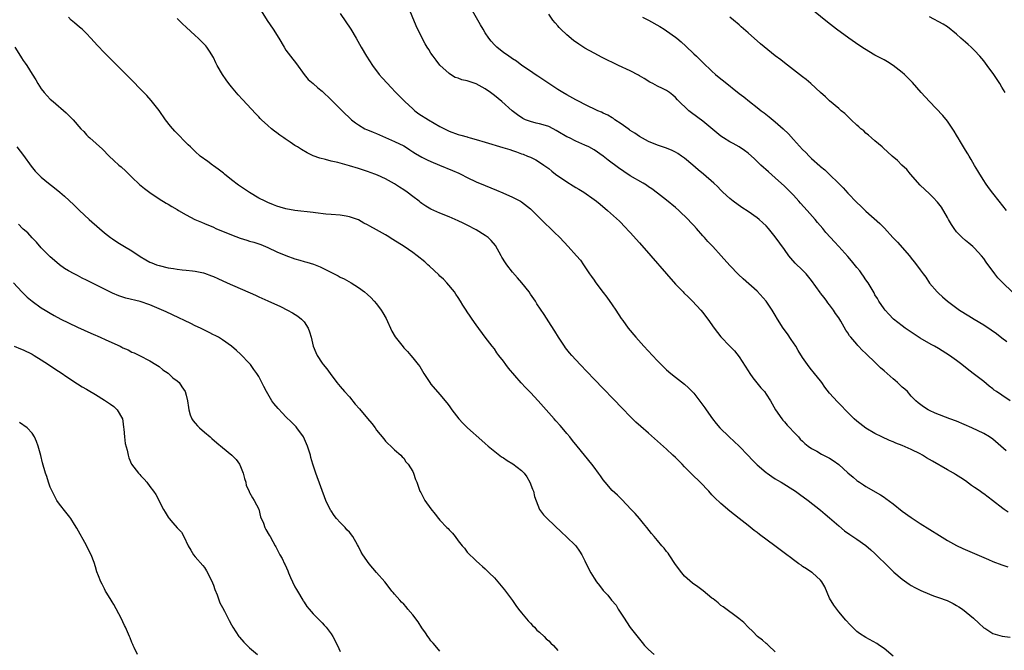
# Model space of a CAD drawing. Units: inches. Extents: x 2574000 to 2577000, y 1515000 to 1518000.
# Drawn here: x 2574452 to 2574670, y 1517418 to 1517557 of the extents above; entities that cross this region are included whole.
import ezdxf

# ---------------------------------------------------------------- set-up
doc = ezdxf.new("R2010")
doc.units = ezdxf.units.IN
doc.header["$MEASUREMENT"] = 0
doc.layers.add('LD25741515_10ft', color=83, linetype='Continuous')

msp = doc.modelspace()

# ---------------------------------------------------------------- linework, layer by layer
at = {"layer": 'LD25741515_10ft'}
for points, elevation in [([(2574505.52, 1517559), (2574506.88, 1517556.88), (2574508.2, 1517555), (2574509.45, 1517553), (2574510.6, 1517551), (2574511, 1517550.38), (2574512.03, 1517549), (2574513.32, 1517547.32), (2574515, 1517545), (2574515.91, 1517543.91), (2574517, 1517543), (2574518.05, 1517542.05), (2574519, 1517541.3), (2574521, 1517539.39), (2574523.41, 1517537), (2574525.5, 1517535), (2574526.33, 1517534.33), (2574527, 1517533.88), (2574528.45, 1517533), (2574528.82, 1517532.82), (2574529, 1517532.77), (2574530.24, 1517532.24), (2574531, 1517531.98), (2574531.67, 1517531.67), (2574533, 1517531.1), (2574535, 1517530.18), (2574537, 1517529.22), (2574537.41, 1517529), (2574538.38, 1517528.38), (2574539, 1517527.94), (2574539.58, 1517527.58), (2574541, 1517526.73), (2574542.16, 1517526.16), (2574543, 1517525.79), (2574544.93, 1517525), (2574547.8, 1517523.8), (2574549.19, 1517523.19), (2574549.6, 1517523), (2574551, 1517522.29), (2574553, 1517521.32), (2574555, 1517520.46), (2574557.44, 1517519.44), (2574558.88, 1517518.88), (2574561, 1517517.92), (2574562.79, 1517517), (2574563, 1517516.87), (2574565, 1517515.33), (2574565.35, 1517515), (2574567, 1517513.35), (2574568.15, 1517512.15), (2574569.38, 1517511), (2574570.19, 1517510.19), (2574571.43, 1517509), (2574573.32, 1517507), (2574575.13, 1517505), (2574575.98, 1517503.98), (2574576.69, 1517503), (2574578.01, 1517501), (2574578.44, 1517500.44), (2574579, 1517499.58), (2574579.25, 1517499.25), (2574579.41, 1517499), (2574581, 1517496.88), (2574581.85, 1517495.85), (2574583, 1517494.13), (2574583.81, 1517493), (2574585, 1517491.13), (2574585.33, 1517490.67), (2574586.54, 1517489), (2574588.22, 1517487), (2574590.02, 1517485), (2574591.87, 1517483), (2574593, 1517481.8), (2574593.79, 1517481), (2574595, 1517479.81), (2574595.97, 1517479), (2574597, 1517478.17), (2574597.67, 1517477.67), (2574599, 1517476.65), (2574599.85, 1517475.85), (2574600.67, 1517475), (2574601, 1517474.65), (2574602.59, 1517472.59), (2574603.43, 1517471.43), (2574603.72, 1517471), (2574605.14, 1517469), (2574605.96, 1517467.96), (2574606.77, 1517467), (2574608.8, 1517465), (2574611, 1517462.98), (2574613, 1517460.92), (2574613.92, 1517459.92), (2574615, 1517458.84), (2574617, 1517457.16), (2574617.22, 1517457), (2574618.27, 1517456.27), (2574619, 1517455.79), (2574619.49, 1517455.49), (2574620.31, 1517455), (2574623.47, 1517453), (2574624.37, 1517452.37), (2574626.24, 1517451), (2574629, 1517448.83), (2574629.98, 1517447.98), (2574631, 1517447.13), (2574633, 1517445.35), (2574634.29, 1517444.29), (2574635.47, 1517443.46), (2574637, 1517442.46), (2574639, 1517441.04), (2574640.1, 1517440.1), (2574641, 1517439.27), (2574644.16, 1517436.16), (2574645.19, 1517435.19), (2574647, 1517433.62), (2574648.54, 1517432.54), (2574649, 1517432.24), (2574649.79, 1517431.79), (2574651.1, 1517431.1), (2574653, 1517430.29), (2574653.94, 1517429.94), (2574655, 1517429.59), (2574656.9, 1517428.9), (2574658.27, 1517428.27), (2574659, 1517427.82), (2574659.52, 1517427.52), (2574660.33, 1517427), (2574662.75, 1517425), (2574663.9, 1517423.9), (2574665, 1517422.9), (2574665.23, 1517422.77), (2574667, 1517421.63), (2574669.04, 1517421.04), (2574670.84, 1517420.84)], 8580), ([(2574523, 1517558.43), (2574525.34, 1517555), (2574526.49, 1517553), (2574527.6, 1517551), (2574528.79, 1517549), (2574530.09, 1517547), (2574531.6, 1517545), (2574532.27, 1517544.27), (2574533.39, 1517543), (2574534.19, 1517542.19), (2574535.27, 1517541), (2574536.14, 1517540.14), (2574537.23, 1517539), (2574539, 1517537.39), (2574539.46, 1517537), (2574540.34, 1517536.34), (2574542.44, 1517535), (2574545, 1517533.54), (2574545.99, 1517533), (2574547, 1517532.5), (2574549, 1517531.78), (2574549.63, 1517531.63), (2574551, 1517531.21), (2574551.17, 1517531.17), (2574551.69, 1517531), (2574553, 1517530.64), (2574555, 1517530.06), (2574558.89, 1517528.89), (2574560.4, 1517528.4), (2574561, 1517528.18), (2574561.9, 1517527.9), (2574563, 1517527.47), (2574563.37, 1517527.37), (2574564.34, 1517527), (2574565, 1517526.73), (2574566.16, 1517526.16), (2574567, 1517525.67), (2574567.9, 1517525), (2574569, 1517524.23), (2574569.67, 1517523.67), (2574570.53, 1517523), (2574573, 1517521.29), (2574574.42, 1517520.42), (2574575, 1517520.03), (2574575.66, 1517519.66), (2574576.73, 1517519), (2574579, 1517517.43), (2574579.58, 1517517), (2574580.37, 1517516.37), (2574581.97, 1517515), (2574584.6, 1517512.6), (2574585, 1517512.22), (2574585.61, 1517511.61), (2574587, 1517510.12), (2574589, 1517507.81), (2574591.56, 1517505), (2574594.99, 1517501), (2574597, 1517498.74), (2574598.68, 1517497), (2574598.83, 1517496.83), (2574599.83, 1517495.83), (2574600.72, 1517495), (2574602.58, 1517493), (2574603, 1517492.48), (2574603.62, 1517491.62), (2574604.13, 1517491), (2574605.52, 1517489), (2574607, 1517487.06), (2574608.96, 1517485), (2574609.97, 1517483.97), (2574611, 1517482.66), (2574613, 1517479.6), (2574613.35, 1517479), (2574614.02, 1517478.02), (2574615.84, 1517475.84), (2574616.63, 1517475), (2574617, 1517474.47), (2574617.91, 1517473), (2574618.29, 1517472.29), (2574619.03, 1517471), (2574620.43, 1517469), (2574620.68, 1517468.68), (2574621, 1517468.35), (2574621.63, 1517467.63), (2574622.23, 1517467), (2574623, 1517466.16), (2574624.1, 1517465), (2574624.51, 1517464.51), (2574625, 1517464.06), (2574625.53, 1517463.53), (2574626.24, 1517463), (2574627, 1517462.46), (2574628.17, 1517461.83), (2574629.22, 1517461.22), (2574631, 1517460.3), (2574631.8, 1517459.8), (2574633, 1517458.9), (2574635, 1517457.1), (2574636.16, 1517456.16), (2574637, 1517455.38), (2574637.24, 1517455.24), (2574637.58, 1517455), (2574638.46, 1517454.46), (2574639, 1517454.07), (2574642.21, 1517452.21), (2574643, 1517451.69), (2574643.41, 1517451.41), (2574645, 1517450.22), (2574647, 1517448.64), (2574649, 1517447.19), (2574651, 1517445.89), (2574655.23, 1517443.23), (2574657, 1517442.14), (2574659, 1517441.01), (2574660.36, 1517440.36), (2574666.07, 1517437.93), (2574667, 1517437.55), (2574669, 1517436.79), (2574670.35, 1517436.35)], 8570), ([(2574670.4, 1517448.4), (2574669.51, 1517449), (2574669.22, 1517449.22), (2574666.94, 1517451), (2574665, 1517452.44), (2574664.66, 1517452.66), (2574664.22, 1517453), (2574663, 1517453.86), (2574662.3, 1517454.3), (2574661, 1517455.29), (2574659.95, 1517455.95), (2574658.75, 1517456.75), (2574658.32, 1517457), (2574657, 1517457.71), (2574653.69, 1517459.69), (2574652.41, 1517460.41), (2574651.48, 1517461), (2574651, 1517461.26), (2574649, 1517462.26), (2574647, 1517463.09), (2574645.61, 1517463.61), (2574645, 1517463.89), (2574644.22, 1517464.22), (2574642.51, 1517465), (2574641, 1517465.77), (2574639, 1517466.93), (2574637, 1517468.5), (2574636.42, 1517469), (2574635, 1517470.43), (2574634.41, 1517471), (2574633.74, 1517471.74), (2574632.73, 1517472.73), (2574631, 1517474.66), (2574629.96, 1517475.96), (2574629.27, 1517477), (2574629, 1517477.36), (2574627.68, 1517479), (2574627.36, 1517479.36), (2574627, 1517479.82), (2574626.45, 1517480.45), (2574626.09, 1517481), (2574625, 1517482.56), (2574624.06, 1517484.06), (2574623.52, 1517485), (2574622.53, 1517486.53), (2574621.73, 1517487.73), (2574620.76, 1517489), (2574619.46, 1517491), (2574619, 1517491.84), (2574618.31, 1517493), (2574616.97, 1517495), (2574615, 1517497.16), (2574611.89, 1517499.89), (2574610.86, 1517500.86), (2574609, 1517502.85), (2574607.09, 1517505), (2574605.23, 1517507), (2574604.13, 1517508.13), (2574603.37, 1517509), (2574603, 1517509.4), (2574601.63, 1517511), (2574601, 1517511.68), (2574600.34, 1517512.34), (2574599.75, 1517513), (2574597.7, 1517515), (2574597, 1517515.64), (2574595, 1517517.29), (2574593, 1517518.77), (2574591.73, 1517519.73), (2574591, 1517520.23), (2574590.56, 1517520.56), (2574589.88, 1517521), (2574587, 1517522.65), (2574585.56, 1517523.56), (2574584.37, 1517524.37), (2574582.11, 1517526.11), (2574581, 1517527), (2574579, 1517528.33), (2574577.82, 1517529), (2574577, 1517529.4), (2574575, 1517530.31), (2574573.6, 1517531), (2574573, 1517531.26), (2574571, 1517532.41), (2574570.64, 1517532.64), (2574570, 1517533), (2574569, 1517533.5), (2574568.29, 1517533.71), (2574567, 1517534.13), (2574566.26, 1517534.26), (2574565, 1517534.6), (2574563.9, 1517535), (2574563.29, 1517535.29), (2574562.08, 1517536.08), (2574560.96, 1517536.96), (2574558.62, 1517539), (2574557, 1517540.34), (2574556.17, 1517541), (2574555, 1517541.83), (2574553, 1517542.93), (2574551.42, 1517543.42), (2574551, 1517543.59), (2574549.81, 1517543.81), (2574549, 1517544.17), (2574548.36, 1517544.36), (2574547.29, 1517545), (2574547, 1517545.2), (2574545, 1517547.06), (2574544.17, 1517548.17), (2574543.48, 1517549), (2574543, 1517549.7), (2574542.51, 1517550.51), (2574542.2, 1517551), (2574541.76, 1517551.76), (2574541, 1517553.18), (2574539.75, 1517555.75), (2574537.97, 1517559.97)], 8560), ([(2574669.97, 1517461.97), (2574668.79, 1517463), (2574667, 1517464.51), (2574666.3, 1517465), (2574665, 1517465.76), (2574662.39, 1517467), (2574659, 1517468.45), (2574657.52, 1517469), (2574654.27, 1517470.27), (2574653, 1517470.87), (2574652.73, 1517471), (2574651.68, 1517471.68), (2574650.56, 1517472.56), (2574650.03, 1517473), (2574649, 1517474.03), (2574648.15, 1517475), (2574647.57, 1517475.57), (2574647, 1517476), (2574646.5, 1517476.5), (2574645.98, 1517477), (2574645.45, 1517477.45), (2574645, 1517477.8), (2574643.67, 1517479), (2574643, 1517479.62), (2574642.24, 1517480.24), (2574641, 1517481.47), (2574639.2, 1517483.2), (2574639, 1517483.41), (2574638.16, 1517484.16), (2574637.4, 1517485), (2574637.2, 1517485.2), (2574637, 1517485.45), (2574635.65, 1517487), (2574635.36, 1517487.35), (2574635, 1517487.97), (2574634.57, 1517488.57), (2574633.46, 1517490.54), (2574633, 1517491.26), (2574632.26, 1517492.26), (2574631.87, 1517493), (2574631, 1517494.16), (2574630.62, 1517494.62), (2574630.36, 1517495), (2574629.76, 1517495.76), (2574629, 1517496.76), (2574628.89, 1517496.89), (2574627, 1517499.5), (2574625.78, 1517501), (2574625, 1517501.81), (2574623.37, 1517503.37), (2574622.42, 1517504.42), (2574621.98, 1517505), (2574621, 1517506.34), (2574619, 1517509.16), (2574617.49, 1517511), (2574617, 1517511.56), (2574616.27, 1517512.27), (2574615.45, 1517513), (2574615, 1517513.36), (2574613, 1517514.75), (2574611.64, 1517515.64), (2574609.7, 1517517), (2574609, 1517517.59), (2574607.45, 1517519), (2574607, 1517519.45), (2574606.25, 1517520.25), (2574605.44, 1517521), (2574603.15, 1517523), (2574601.96, 1517523.96), (2574600.8, 1517525), (2574599, 1517526.49), (2574598.31, 1517527), (2574597.52, 1517527.52), (2574597, 1517527.85), (2574596.22, 1517528.22), (2574595, 1517528.74), (2574593, 1517529.41), (2574591, 1517530.21), (2574589, 1517531.31), (2574588.01, 1517532.01), (2574587, 1517532.66), (2574586.81, 1517532.81), (2574586.52, 1517533), (2574585, 1517534.11), (2574583.62, 1517535), (2574583.26, 1517535.26), (2574583, 1517535.41), (2574582.02, 1517536.03), (2574581, 1517536.49), (2574580.66, 1517536.66), (2574579.84, 1517537), (2574577, 1517538.35), (2574575.72, 1517539), (2574575, 1517539.38), (2574573, 1517540.49), (2574572.1, 1517541), (2574571, 1517541.66), (2574569, 1517542.98), (2574566.63, 1517544.63), (2574566.04, 1517545), (2574565, 1517545.73), (2574563.08, 1517547), (2574561.9, 1517547.9), (2574561, 1517548.45), (2574560.69, 1517548.69), (2574560.17, 1517549), (2574559, 1517549.87), (2574558.38, 1517550.38), (2574557.55, 1517551), (2574557, 1517551.54), (2574556.33, 1517552.33), (2574555.81, 1517553), (2574555, 1517554.21), (2574554.51, 1517555), (2574553.96, 1517555.96), (2574553.33, 1517557), (2574552.19, 1517559)], 8550), ([(2574670.84, 1517473), (2574669, 1517474.19), (2574667.8, 1517475), (2574667.34, 1517475.34), (2574667, 1517475.63), (2574666.22, 1517476.22), (2574665, 1517477.21), (2574663, 1517478.79), (2574661.75, 1517479.75), (2574660.2, 1517481), (2574659, 1517481.9), (2574657.45, 1517483), (2574655, 1517484.49), (2574654.14, 1517485), (2574653.41, 1517485.41), (2574651, 1517486.82), (2574649.65, 1517487.65), (2574647.68, 1517489), (2574647, 1517489.49), (2574645.1, 1517491), (2574644.09, 1517492.09), (2574643.23, 1517493), (2574643, 1517493.31), (2574641.87, 1517495), (2574641.54, 1517495.54), (2574641, 1517496.4), (2574640.79, 1517496.79), (2574639.47, 1517499), (2574639, 1517499.65), (2574638.47, 1517500.47), (2574638.1, 1517501), (2574637.64, 1517501.64), (2574637, 1517502.41), (2574635.85, 1517503.85), (2574635, 1517504.82), (2574633.06, 1517507), (2574632.05, 1517508.05), (2574631.21, 1517509), (2574630.14, 1517510.14), (2574629.46, 1517511), (2574628.34, 1517512.34), (2574627.82, 1517513), (2574626.05, 1517515), (2574624.59, 1517516.59), (2574624.22, 1517517), (2574623, 1517518.33), (2574622.36, 1517519), (2574621.69, 1517519.69), (2574621, 1517520.38), (2574619, 1517522.17), (2574617.48, 1517523.48), (2574615.84, 1517525), (2574614.39, 1517526.39), (2574613, 1517527.61), (2574612.22, 1517528.22), (2574611, 1517529.04), (2574609.74, 1517529.74), (2574609, 1517530.14), (2574607.6, 1517531), (2574607, 1517531.39), (2574606.13, 1517532.13), (2574603, 1517534.67), (2574600.52, 1517536.52), (2574599.94, 1517537), (2574597.43, 1517539.43), (2574597, 1517539.93), (2574596.39, 1517540.39), (2574595.64, 1517541), (2574595, 1517541.43), (2574594.1, 1517541.9), (2574593, 1517542.43), (2574591.96, 1517543), (2574591.31, 1517543.31), (2574590.08, 1517544.08), (2574589, 1517544.7), (2574588.82, 1517544.82), (2574587, 1517545.78), (2574584.4, 1517547), (2574580.76, 1517548.76), (2574579, 1517549.69), (2574577, 1517550.83), (2574575.66, 1517551.66), (2574574.5, 1517552.5), (2574573, 1517553.73), (2574571.66, 1517555), (2574571.34, 1517555.34), (2574571, 1517555.74), (2574570.4, 1517556.4), (2574569.93, 1517557), (2574569, 1517558.29)], 8540), ([(2574670.04, 1517515), (2574668.39, 1517517), (2574667, 1517518.78), (2574666.08, 1517520.08), (2574665.4, 1517521), (2574665, 1517521.58), (2574664.12, 1517523), (2574663.73, 1517523.73), (2574663, 1517524.89), (2574662.26, 1517526.26), (2574661.78, 1517527), (2574661.51, 1517527.51), (2574661, 1517528.29), (2574659.89, 1517530.11), (2574659.37, 1517531), (2574659.25, 1517531.25), (2574659, 1517531.63), (2574658.51, 1517532.51), (2574657, 1517534.69), (2574655.96, 1517535.96), (2574653, 1517539), (2574651.17, 1517541), (2574649.25, 1517543.25), (2574649, 1517543.5), (2574648.28, 1517544.28), (2574647.52, 1517545), (2574647, 1517545.45), (2574645, 1517546.99), (2574643.76, 1517547.76), (2574643, 1517548.19), (2574641, 1517549.28), (2574638.66, 1517550.66), (2574637.45, 1517551.45), (2574635.22, 1517553), (2574632.51, 1517555), (2574630.53, 1517556.53), (2574627.45, 1517559)], 8510), ([(2574619, 1517417.57), (2574617.48, 1517419), (2574617.24, 1517419.24), (2574617, 1517419.44), (2574616.18, 1517420.18), (2574615.04, 1517421), (2574614.07, 1517422.07), (2574613.01, 1517423), (2574612.05, 1517424.05), (2574610.95, 1517424.95), (2574607.5, 1517427.5), (2574607, 1517427.84), (2574606.37, 1517428.37), (2574605.26, 1517429.26), (2574605, 1517429.44), (2574603.05, 1517431.05), (2574601.93, 1517431.93), (2574600.75, 1517432.75), (2574599, 1517434.28), (2574598.38, 1517435), (2574597, 1517436.87), (2574595.58, 1517439), (2574595.36, 1517439.36), (2574595, 1517439.75), (2574594.46, 1517440.46), (2574593.94, 1517441), (2574593, 1517442.15), (2574592.24, 1517443), (2574591.7, 1517443.7), (2574590.64, 1517445), (2574589.93, 1517445.93), (2574589, 1517446.97), (2574588.1, 1517448.1), (2574587.18, 1517449), (2574585.17, 1517451.17), (2574585, 1517451.31), (2574584.19, 1517452.19), (2574583, 1517453.21), (2574581.43, 1517455), (2574581, 1517455.56), (2574580.41, 1517456.41), (2574579.97, 1517457), (2574579, 1517458.35), (2574578.49, 1517459), (2574575.27, 1517463), (2574574.22, 1517464.22), (2574573.64, 1517465), (2574573, 1517465.75), (2574571.96, 1517467), (2574571.5, 1517467.5), (2574570.58, 1517468.58), (2574570.23, 1517469), (2574569.65, 1517469.65), (2574566.7, 1517473), (2574565, 1517474.78), (2574563.88, 1517475.88), (2574562.92, 1517476.92), (2574560.16, 1517480.16), (2574559.51, 1517481), (2574559, 1517481.69), (2574557.98, 1517483), (2574557.58, 1517483.58), (2574557, 1517484.41), (2574556.53, 1517485), (2574555.01, 1517487.01), (2574553, 1517489.72), (2574552.12, 1517491), (2574551.65, 1517491.65), (2574551, 1517492.61), (2574550.77, 1517493), (2574550.07, 1517494.07), (2574549.51, 1517495), (2574549, 1517495.74), (2574548.51, 1517496.51), (2574548.19, 1517497), (2574546.55, 1517499), (2574545.8, 1517499.8), (2574545, 1517500.5), (2574544.76, 1517500.76), (2574542.67, 1517502.67), (2574542.29, 1517503), (2574541.64, 1517503.64), (2574539.96, 1517505), (2574539, 1517505.72), (2574537.12, 1517507), (2574534.58, 1517508.58), (2574533.37, 1517509.37), (2574533, 1517509.6), (2574531, 1517510.73), (2574529.54, 1517511.54), (2574529, 1517511.83), (2574528.2, 1517512.2), (2574527, 1517512.88), (2574525, 1517513.6), (2574524.27, 1517513.73), (2574523, 1517513.91), (2574521, 1517514.07), (2574519.81, 1517514.19), (2574517.51, 1517514.49), (2574517, 1517514.56), (2574513, 1517514.99), (2574511, 1517515.33), (2574509.73, 1517515.73), (2574509, 1517515.92), (2574508.25, 1517516.25), (2574507, 1517516.71), (2574506.4, 1517517), (2574505, 1517517.73), (2574502.93, 1517518.93), (2574500.55, 1517520.55), (2574499, 1517521.74), (2574497.41, 1517523), (2574497.19, 1517523.19), (2574496.07, 1517524.07), (2574495, 1517524.86), (2574494.79, 1517525), (2574493.77, 1517525.77), (2574492.1, 1517527), (2574491, 1517527.98), (2574489.91, 1517529), (2574489.46, 1517529.46), (2574489, 1517529.89), (2574487, 1517531.93), (2574486.48, 1517532.48), (2574485.55, 1517533.55), (2574484.4, 1517535), (2574483, 1517537.03), (2574481.26, 1517539.26), (2574480.32, 1517540.32), (2574478.35, 1517542.35), (2574477.7, 1517543), (2574475, 1517545.74), (2574471, 1517549.75), (2574469.41, 1517551.41), (2574467.98, 1517553), (2574467, 1517554.01), (2574466, 1517555), (2574465.46, 1517555.46), (2574464.36, 1517556.36), (2574463.64, 1517557), (2574463, 1517557.63)], 8600), ([(2574645, 1517416.64), (2574643, 1517418.35), (2574642.02, 1517419), (2574641.39, 1517419.39), (2574639, 1517420.74), (2574637.62, 1517421.62), (2574637, 1517422.1), (2574635.51, 1517423.51), (2574634.55, 1517424.55), (2574633, 1517426.39), (2574631.9, 1517427.9), (2574631, 1517429.45), (2574629.9, 1517431.9), (2574629.27, 1517433), (2574629, 1517433.36), (2574627.2, 1517435), (2574627.09, 1517435.09), (2574625.9, 1517435.9), (2574625, 1517436.44), (2574624.68, 1517436.68), (2574624.18, 1517437), (2574623, 1517437.88), (2574622.39, 1517438.39), (2574621.52, 1517439), (2574620.11, 1517440.11), (2574618.87, 1517441), (2574615.49, 1517443.49), (2574615, 1517443.91), (2574614.37, 1517444.37), (2574613, 1517445.48), (2574611.02, 1517447.02), (2574609, 1517448.64), (2574607, 1517450.33), (2574605.62, 1517451.62), (2574605, 1517452.25), (2574604.32, 1517453), (2574602.4, 1517455), (2574600.69, 1517456.69), (2574599, 1517458.39), (2574598.42, 1517459), (2574597.7, 1517459.7), (2574597, 1517460.43), (2574596.42, 1517461), (2574595, 1517462.33), (2574591, 1517465.81), (2574589.31, 1517467.31), (2574588.26, 1517468.26), (2574587, 1517469.48), (2574585.25, 1517471.25), (2574579, 1517477.78), (2574575.95, 1517481), (2574574.09, 1517483), (2574573.58, 1517483.58), (2574572.69, 1517484.69), (2574572.46, 1517485), (2574571.13, 1517487), (2574570.32, 1517488.32), (2574569.57, 1517489.57), (2574568.01, 1517492.01), (2574566.41, 1517494.41), (2574566.05, 1517495), (2574565, 1517496.53), (2574564.67, 1517497), (2574563.04, 1517499.04), (2574562.12, 1517500.12), (2574561, 1517501.35), (2574559.75, 1517503), (2574559.43, 1517503.43), (2574558.66, 1517504.66), (2574558.51, 1517505), (2574557.23, 1517507.23), (2574556.32, 1517508.32), (2574555.61, 1517509), (2574555, 1517509.49), (2574553, 1517510.72), (2574551, 1517511.76), (2574550.15, 1517512.15), (2574549, 1517512.72), (2574547, 1517513.58), (2574545, 1517514.38), (2574543, 1517515.26), (2574541.9, 1517515.9), (2574541, 1517516.52), (2574540.72, 1517516.72), (2574540.41, 1517517), (2574539, 1517518.08), (2574537.79, 1517519), (2574537, 1517519.56), (2574536.09, 1517520.09), (2574535, 1517520.87), (2574533, 1517521.97), (2574531.23, 1517522.77), (2574530.66, 1517523), (2574529, 1517523.58), (2574527, 1517524.22), (2574525, 1517524.83), (2574522.46, 1517525.54), (2574521, 1517525.88), (2574519.77, 1517526.23), (2574518.49, 1517526.49), (2574517.05, 1517527.05), (2574515.71, 1517527.71), (2574514.43, 1517528.43), (2574513.56, 1517529), (2574513, 1517529.33), (2574511.93, 1517530.07), (2574510.81, 1517530.81), (2574510.57, 1517531), (2574509.63, 1517531.63), (2574509, 1517532.14), (2574508.47, 1517532.47), (2574507.83, 1517533), (2574507, 1517533.73), (2574505.63, 1517535), (2574505.31, 1517535.31), (2574505, 1517535.66), (2574504.34, 1517536.34), (2574501.45, 1517539.45), (2574500.49, 1517540.49), (2574499, 1517542.26), (2574498.4, 1517543), (2574497.8, 1517543.8), (2574496.98, 1517545), (2574495.81, 1517547), (2574495.56, 1517547.56), (2574495, 1517548.72), (2574494.16, 1517550.16), (2574493.55, 1517551), (2574493.3, 1517551.3), (2574492.33, 1517552.33), (2574491.64, 1517553), (2574491, 1517553.56), (2574489, 1517555.43), (2574488.17, 1517556.17), (2574487, 1517557.38)], 8590), ([(2574589.66, 1517557.66), (2574591, 1517556.98), (2574593.55, 1517555.55), (2574594.47, 1517555), (2574595, 1517554.65), (2574597, 1517553.22), (2574597.28, 1517553), (2574598.21, 1517552.21), (2574599.25, 1517551.25), (2574601, 1517549.57), (2574601.58, 1517549), (2574602.32, 1517548.32), (2574603, 1517547.64), (2574605, 1517545.73), (2574605.84, 1517545), (2574607, 1517544.03), (2574607.58, 1517543.58), (2574611, 1517540.78), (2574612.03, 1517540.03), (2574613.29, 1517539), (2574615, 1517537.72), (2574615.88, 1517537), (2574616.53, 1517536.53), (2574617.66, 1517535.66), (2574619, 1517534.53), (2574620.75, 1517533), (2574621.89, 1517531.89), (2574623, 1517530.61), (2574625, 1517528.43), (2574625.74, 1517527.74), (2574626.46, 1517527), (2574627, 1517526.48), (2574628.83, 1517524.83), (2574629, 1517524.66), (2574629.92, 1517523.92), (2574633.95, 1517519.95), (2574635, 1517518.79), (2574637, 1517516.77), (2574637.91, 1517515.91), (2574639, 1517514.85), (2574642.09, 1517512.09), (2574643.09, 1517511.09), (2574644.94, 1517509), (2574645.95, 1517507.95), (2574648.6, 1517505), (2574649, 1517504.47), (2574649.68, 1517503.68), (2574650.2, 1517503), (2574651, 1517501.85), (2574651.62, 1517501), (2574652.23, 1517500.23), (2574653, 1517498.96), (2574654.71, 1517497), (2574655, 1517496.73), (2574655.94, 1517495.94), (2574657, 1517495), (2574659.66, 1517493), (2574661.71, 1517491.71), (2574662.87, 1517491), (2574665, 1517489.74), (2574666.64, 1517488.64), (2574667.82, 1517487.82), (2574669, 1517486.9), (2574670.1, 1517486.1)], 8530), ([(2574671.26, 1517497), (2574669.2, 1517499), (2574668.14, 1517500.14), (2574667.44, 1517501), (2574665.55, 1517503.55), (2574665, 1517504.35), (2574664.5, 1517505), (2574663, 1517506.64), (2574662.62, 1517507), (2574661.75, 1517507.75), (2574661, 1517508.36), (2574660.25, 1517509), (2574659, 1517510.3), (2574658.47, 1517511), (2574657.92, 1517511.92), (2574657.23, 1517513), (2574657, 1517513.43), (2574655.68, 1517515.68), (2574654.83, 1517516.83), (2574653.86, 1517517.86), (2574653, 1517518.65), (2574651, 1517520.59), (2574648.84, 1517523), (2574648, 1517524), (2574646.96, 1517525), (2574645.98, 1517525.98), (2574644.82, 1517527), (2574642.81, 1517528.81), (2574642.58, 1517529), (2574641, 1517530.36), (2574640.23, 1517531), (2574639.57, 1517531.57), (2574639, 1517532.02), (2574638.52, 1517532.52), (2574637.9, 1517533), (2574637.44, 1517533.44), (2574637, 1517533.8), (2574635.76, 1517535), (2574635.38, 1517535.38), (2574635, 1517535.7), (2574634.36, 1517536.36), (2574633.57, 1517537), (2574633, 1517537.5), (2574631, 1517539.18), (2574630.08, 1517540.08), (2574629, 1517541), (2574626.87, 1517543), (2574625.85, 1517543.85), (2574625, 1517544.47), (2574623, 1517545.98), (2574621, 1517547.53), (2574620.2, 1517548.2), (2574619, 1517549.14), (2574615.77, 1517551.77), (2574613, 1517554.15), (2574611.49, 1517555.49), (2574611, 1517555.95), (2574609.77, 1517557), (2574609, 1517557.65)], 8520), ([(2574669.71, 1517541), (2574669, 1517542.22), (2574668.57, 1517543), (2574667.26, 1517545), (2574665.77, 1517547), (2574665, 1517548), (2574664.14, 1517549), (2574663, 1517550.26), (2574662.22, 1517551), (2574661.57, 1517551.57), (2574661, 1517552.09), (2574659.92, 1517553), (2574659, 1517553.86), (2574657, 1517555.47), (2574656.07, 1517556.07), (2574653, 1517557.74)], 8500), ([(2574451.21, 1517551), (2574452.41, 1517549), (2574452.66, 1517548.66), (2574453, 1517548.11), (2574453.49, 1517547.49), (2574453.83, 1517547), (2574455, 1517545.05), (2574455.8, 1517543.8), (2574456.22, 1517543), (2574457, 1517541.83), (2574457.64, 1517541), (2574459, 1517539.56), (2574459.6, 1517539), (2574462.53, 1517536.53), (2574463, 1517536.04), (2574463.53, 1517535.53), (2574464.03, 1517535), (2574465.77, 1517533), (2574466.38, 1517532.38), (2574467, 1517531.7), (2574467.34, 1517531.34), (2574467.7, 1517531), (2574470.49, 1517528.49), (2574471.99, 1517527), (2574473, 1517526.04), (2574474.15, 1517525), (2574474.61, 1517524.61), (2574475.65, 1517523.65), (2574477, 1517522.33), (2574478.72, 1517520.72), (2574479.8, 1517519.8), (2574481, 1517518.91), (2574483, 1517517.58), (2574484.6, 1517516.6), (2574485, 1517516.39), (2574485.85, 1517515.85), (2574487, 1517515.2), (2574487.32, 1517515), (2574489, 1517514.03), (2574490.92, 1517513), (2574492.38, 1517512.38), (2574493, 1517512.13), (2574495, 1517511.26), (2574495.54, 1517511), (2574499, 1517509.59), (2574500.88, 1517508.88), (2574502.41, 1517508.41), (2574503, 1517508.22), (2574503.95, 1517507.95), (2574505.45, 1517507.45), (2574507, 1517506.8), (2574509, 1517505.87), (2574511, 1517505.02), (2574513, 1517504.33), (2574514.05, 1517504.05), (2574515, 1517503.75), (2574515.6, 1517503.6), (2574517.12, 1517503.12), (2574518.55, 1517502.55), (2574522.53, 1517500.53), (2574523, 1517500.26), (2574523.87, 1517499.87), (2574525.41, 1517499), (2574527, 1517497.98), (2574528.33, 1517497), (2574529, 1517496.43), (2574529.74, 1517495.74), (2574530.46, 1517495), (2574531, 1517494.39), (2574532.05, 1517493), (2574532.42, 1517492.42), (2574533.14, 1517491.14), (2574534.37, 1517488.37), (2574535.12, 1517487.12), (2574536.86, 1517484.86), (2574537, 1517484.7), (2574537.83, 1517483.83), (2574538.55, 1517483), (2574539, 1517482.47), (2574540.18, 1517481), (2574540.52, 1517480.52), (2574541.44, 1517479), (2574542.76, 1517477), (2574543, 1517476.68), (2574545, 1517474.38), (2574546.51, 1517472.51), (2574547, 1517471.86), (2574547.61, 1517471), (2574549.18, 1517469), (2574550.04, 1517468.04), (2574551.06, 1517467), (2574554.21, 1517464.21), (2574555, 1517463.54), (2574555.6, 1517463), (2574557.46, 1517461.46), (2574558.61, 1517460.61), (2574559, 1517460.41), (2574559.84, 1517459.84), (2574561.08, 1517459.08), (2574563, 1517457.61), (2574563.55, 1517457), (2574564.18, 1517456.18), (2574564.85, 1517455), (2574565.45, 1517453.45), (2574565.63, 1517453), (2574565.88, 1517451.88), (2574567, 1517449), (2574567.84, 1517447.84), (2574568.65, 1517447), (2574571.89, 1517443.89), (2574572.85, 1517443), (2574574.95, 1517440.95), (2574575.82, 1517439.82), (2574576.32, 1517439), (2574577, 1517437.67), (2574577.85, 1517435.85), (2574578.3, 1517435), (2574579, 1517433.82), (2574579.57, 1517433), (2574580.2, 1517432.2), (2574581, 1517431.15), (2574581.13, 1517431), (2574582.06, 1517430.06), (2574582.84, 1517429), (2574583.85, 1517427.85), (2574584.35, 1517427), (2574585.68, 1517425), (2574586.19, 1517424.19), (2574587, 1517422.95), (2574589, 1517420.4), (2574589.65, 1517419.65), (2574590.17, 1517419), (2574591, 1517418.06), (2574592.28, 1517417)], 8610), ([(2574451.65, 1517529), (2574453.12, 1517527.12), (2574454.77, 1517524.77), (2574455.68, 1517523.68), (2574456.29, 1517523), (2574457, 1517522.36), (2574458.64, 1517521), (2574459.96, 1517519.96), (2574461.12, 1517519), (2574462.11, 1517518.11), (2574464.19, 1517516.19), (2574465.43, 1517515), (2574467.58, 1517513), (2574469.83, 1517511), (2574471, 1517510.03), (2574472.31, 1517509), (2574472.71, 1517508.71), (2574473.91, 1517507.91), (2574475.39, 1517507), (2574477, 1517506.04), (2574478.84, 1517504.84), (2574480.08, 1517504.08), (2574481, 1517503.6), (2574481.41, 1517503.41), (2574482.45, 1517503), (2574483, 1517502.81), (2574485, 1517502.34), (2574486.19, 1517502.19), (2574487, 1517502.03), (2574488.14, 1517501.86), (2574489, 1517501.83), (2574490.37, 1517501.63), (2574491, 1517501.61), (2574492.8, 1517501.2), (2574493, 1517501.17), (2574494.59, 1517500.59), (2574495, 1517500.42), (2574495.98, 1517499.98), (2574498.05, 1517499), (2574504.28, 1517496.28), (2574505, 1517495.93), (2574505.66, 1517495.66), (2574507, 1517495.02), (2574509.77, 1517493.77), (2574511.34, 1517493), (2574512.42, 1517492.42), (2574513.62, 1517491.62), (2574514.46, 1517491), (2574515, 1517490.38), (2574515.92, 1517489), (2574516.2, 1517488.2), (2574516.59, 1517487), (2574517.05, 1517485.05), (2574517.61, 1517483.61), (2574517.89, 1517483), (2574519, 1517481.28), (2574519.2, 1517481), (2574520.04, 1517480.04), (2574520.73, 1517479), (2574522.21, 1517477), (2574523, 1517476.1), (2574523.92, 1517475), (2574525, 1517473.84), (2574526.27, 1517472.27), (2574527.21, 1517471.21), (2574529, 1517469.04), (2574529.97, 1517467.97), (2574530.67, 1517467), (2574531, 1517466.52), (2574532.6, 1517464.6), (2574533, 1517464.06), (2574533.52, 1517463.52), (2574534.15, 1517463), (2574535, 1517462.19), (2574536.37, 1517461), (2574536.65, 1517460.65), (2574537, 1517460.32), (2574537.5, 1517459.5), (2574537.98, 1517459), (2574539, 1517457.35), (2574539.18, 1517457), (2574539.61, 1517455.61), (2574539.86, 1517455), (2574540.58, 1517453), (2574540.74, 1517452.74), (2574541.43, 1517451.43), (2574541.67, 1517451), (2574543, 1517449.13), (2574543.97, 1517447.97), (2574544.7, 1517447), (2574545, 1517446.65), (2574546.54, 1517445), (2574546.78, 1517444.78), (2574547, 1517444.49), (2574547.77, 1517443.77), (2574548.35, 1517443), (2574549, 1517442.08), (2574549.89, 1517441), (2574550.43, 1517440.43), (2574551, 1517439.58), (2574553, 1517437.63), (2574553.69, 1517437), (2574554.41, 1517436.41), (2574555, 1517435.89), (2574555.86, 1517435), (2574557, 1517433.89), (2574559.25, 1517431.25), (2574561, 1517428.89), (2574561.77, 1517427.77), (2574562.34, 1517427), (2574563, 1517426.21), (2574564.43, 1517424.44), (2574565, 1517423.88), (2574565.41, 1517423.41), (2574565.85, 1517423), (2574566.38, 1517422.38), (2574567, 1517421.9), (2574568.02, 1517421), (2574568.47, 1517420.47), (2574569, 1517420.04), (2574569.49, 1517419.49), (2574570.07, 1517419), (2574571, 1517417.86)], 8620), ([(2574545, 1517417.73), (2574543.96, 1517419), (2574543.5, 1517419.5), (2574543, 1517420.03), (2574542.58, 1517420.58), (2574542.29, 1517421), (2574541.78, 1517421.78), (2574541, 1517422.88), (2574540.19, 1517424.19), (2574539, 1517425.72), (2574537.91, 1517427), (2574537.51, 1517427.51), (2574537, 1517428.08), (2574536.54, 1517428.54), (2574536.16, 1517429), (2574535, 1517430.27), (2574534.64, 1517430.64), (2574534.39, 1517431), (2574533.76, 1517431.76), (2574532.8, 1517433), (2574531, 1517435.06), (2574529.36, 1517437), (2574528, 1517439), (2574527.59, 1517439.59), (2574527, 1517440.85), (2574526.83, 1517441.17), (2574525.75, 1517443), (2574525, 1517443.97), (2574524.48, 1517444.48), (2574524.07, 1517445), (2574523, 1517446.11), (2574522.18, 1517447), (2574521.65, 1517447.65), (2574521, 1517448.67), (2574520.86, 1517448.86), (2574519.83, 1517451), (2574517.57, 1517457), (2574516.91, 1517459), (2574516.49, 1517460.49), (2574516.39, 1517461), (2574515.8, 1517463), (2574514.87, 1517465), (2574513.43, 1517467), (2574513.23, 1517467.23), (2574512.25, 1517468.25), (2574511, 1517469.46), (2574510.23, 1517470.23), (2574509.27, 1517471.27), (2574508.37, 1517472.37), (2574507.91, 1517473), (2574506.71, 1517475), (2574506.12, 1517476.12), (2574505.71, 1517477), (2574505, 1517478.35), (2574504.61, 1517479), (2574503.92, 1517479.92), (2574503.16, 1517481), (2574503, 1517481.2), (2574501, 1517483.27), (2574500.09, 1517484.09), (2574499, 1517485.03), (2574497, 1517486.46), (2574496.13, 1517487), (2574495.39, 1517487.39), (2574495, 1517487.57), (2574494.05, 1517488.05), (2574493, 1517488.56), (2574492.16, 1517489), (2574491, 1517489.55), (2574490.03, 1517490.03), (2574485.96, 1517491.96), (2574484.6, 1517492.6), (2574483, 1517493.31), (2574481, 1517494.14), (2574478.87, 1517494.87), (2574475.66, 1517495.66), (2574475, 1517495.87), (2574474.15, 1517496.15), (2574472.73, 1517496.73), (2574471, 1517497.58), (2574467, 1517499.63), (2574466.07, 1517500.07), (2574465, 1517500.63), (2574464.26, 1517501), (2574463, 1517501.68), (2574462.16, 1517502.16), (2574461, 1517502.98), (2574459.91, 1517503.91), (2574459, 1517504.72), (2574457, 1517506.72), (2574455.99, 1517507.99), (2574455, 1517508.92), (2574454.06, 1517510.06), (2574453, 1517510.88), (2574452.87, 1517511), (2574451.98, 1517511.98)], 8630), ([(2574450.89, 1517499), (2574452.75, 1517497), (2574453.88, 1517495.88), (2574455, 1517494.94), (2574457, 1517493.52), (2574457.86, 1517493), (2574459, 1517492.35), (2574459.83, 1517491.83), (2574461.33, 1517491), (2574463, 1517490.16), (2574465, 1517489.22), (2574467.94, 1517487.94), (2574469, 1517487.45), (2574469.32, 1517487.32), (2574471.89, 1517486.11), (2574474.39, 1517485), (2574474.81, 1517484.81), (2574475, 1517484.69), (2574476.19, 1517484.19), (2574477, 1517483.74), (2574477.53, 1517483.53), (2574478.69, 1517483), (2574481, 1517481.8), (2574482.29, 1517481), (2574483, 1517480.52), (2574483.84, 1517479.84), (2574485, 1517479.08), (2574485.11, 1517479), (2574486.08, 1517478.08), (2574487, 1517477.39), (2574487.42, 1517477), (2574488.03, 1517476.03), (2574488.79, 1517475), (2574489, 1517474.19), (2574489.28, 1517473), (2574489.47, 1517471.47), (2574489.55, 1517471), (2574489.9, 1517469.9), (2574490.26, 1517469), (2574490.56, 1517468.56), (2574491, 1517468.04), (2574491.47, 1517467.47), (2574491.92, 1517467), (2574493, 1517466.06), (2574494.26, 1517465), (2574494.64, 1517464.64), (2574495.72, 1517463.72), (2574497, 1517462.65), (2574499.09, 1517461), (2574500.02, 1517460.02), (2574500.75, 1517459), (2574501, 1517458.51), (2574501.57, 1517457), (2574501.84, 1517455.84), (2574502.12, 1517455), (2574502.26, 1517454.26), (2574502.88, 1517453), (2574502.91, 1517452.91), (2574503, 1517452.77), (2574503.59, 1517451.59), (2574504.01, 1517451), (2574505, 1517449.06), (2574505.38, 1517447.38), (2574506.02, 1517445.98), (2574506.37, 1517445), (2574506.58, 1517444.58), (2574507.3, 1517443.3), (2574507.5, 1517443), (2574508.09, 1517441.91), (2574508.6, 1517441), (2574508.76, 1517440.76), (2574509.46, 1517439.46), (2574509.67, 1517439), (2574510.16, 1517438.16), (2574510.7, 1517437), (2574510.81, 1517436.81), (2574511.43, 1517435.43), (2574511.58, 1517435), (2574511.99, 1517434.01), (2574512.45, 1517433), (2574513, 1517431.96), (2574513.35, 1517431.35), (2574513.53, 1517431), (2574514.72, 1517429), (2574514.81, 1517428.81), (2574515, 1517428.51), (2574515.62, 1517427.62), (2574516.14, 1517427), (2574517, 1517425.93), (2574517.94, 1517425), (2574518.46, 1517424.46), (2574519, 1517423.96), (2574519.46, 1517423.46), (2574519.85, 1517423), (2574521, 1517421.54), (2574521.33, 1517421), (2574522.39, 1517419), (2574523, 1517417.69)], 8640), ([(2574451, 1517485.04), (2574452.46, 1517484.46), (2574453, 1517484.24), (2574455, 1517483.24), (2574455.43, 1517483), (2574457, 1517481.99), (2574458.62, 1517481), (2574460.02, 1517480.02), (2574461.61, 1517479), (2574462.43, 1517478.43), (2574465, 1517476.74), (2574466.07, 1517476.07), (2574467, 1517475.54), (2574467.33, 1517475.33), (2574469, 1517474.38), (2574471, 1517473.14), (2574472.26, 1517472.26), (2574473, 1517471.7), (2574473.37, 1517471.37), (2574473.73, 1517471), (2574474.9, 1517469), (2574475, 1517468.45), (2574475.18, 1517467.18), (2574475.26, 1517466.74), (2574475.36, 1517465), (2574475.52, 1517463.52), (2574475.94, 1517462.06), (2574476.15, 1517461), (2574476.36, 1517460.36), (2574476.94, 1517459), (2574478.49, 1517457), (2574478.75, 1517456.75), (2574479, 1517456.42), (2574479.69, 1517455.69), (2574480.32, 1517455), (2574481, 1517454.05), (2574481.8, 1517453), (2574482.3, 1517452.3), (2574483.97, 1517449), (2574484.38, 1517448.38), (2574485, 1517447.33), (2574485.24, 1517447), (2574486.06, 1517446.06), (2574487, 1517444.92), (2574487.96, 1517443.96), (2574488.45, 1517443), (2574489.4, 1517441), (2574490.03, 1517440.03), (2574490.62, 1517439), (2574491, 1517438.53), (2574492.65, 1517436.65), (2574493, 1517436.2), (2574493.48, 1517435.48), (2574494.75, 1517433), (2574494.81, 1517432.81), (2574495, 1517432.32), (2574495.34, 1517431.34), (2574495.84, 1517430.16), (2574496.42, 1517428.42), (2574497, 1517427.38), (2574497.42, 1517426.58), (2574498.46, 1517424.46), (2574499, 1517423.56), (2574499.3, 1517423), (2574500.63, 1517421), (2574500.79, 1517420.79), (2574501.72, 1517419.72), (2574502.46, 1517419), (2574503, 1517418.49), (2574504.72, 1517417)], 8650), ([(2574478.22, 1517417), (2574477.48, 1517418.52), (2574477.28, 1517419), (2574477.21, 1517419.21), (2574477, 1517419.65), (2574476.64, 1517420.64), (2574476.46, 1517421), (2574475.59, 1517423), (2574475.39, 1517423.39), (2574474.62, 1517425), (2574473, 1517428.04), (2574472.64, 1517428.64), (2574472.4, 1517429), (2574471.5, 1517430.5), (2574471.22, 1517431), (2574471, 1517431.46), (2574470.48, 1517432.48), (2574470.16, 1517433), (2574469.67, 1517434.33), (2574469.27, 1517435.27), (2574469, 1517436.34), (2574468.71, 1517437.29), (2574468.02, 1517439), (2574467.62, 1517439.62), (2574466.96, 1517441.04), (2574464.85, 1517444.85), (2574464.32, 1517445.68), (2574463.52, 1517447), (2574463.31, 1517447.31), (2574462.43, 1517448.43), (2574461, 1517450.18), (2574460.45, 1517451), (2574459.38, 1517453), (2574459, 1517453.94), (2574458.61, 1517455), (2574458.26, 1517456.26), (2574457.95, 1517457), (2574457.29, 1517459.29), (2574456.91, 1517460.91), (2574456.32, 1517463), (2574455.98, 1517463.98), (2574455.54, 1517465), (2574455, 1517465.8), (2574453.87, 1517467), (2574452.18, 1517468.18)], 8660)]:
    msp.add_lwpolyline(points, dxfattribs=dict(at, elevation=elevation))

doc.saveas('drawing.dxf')
